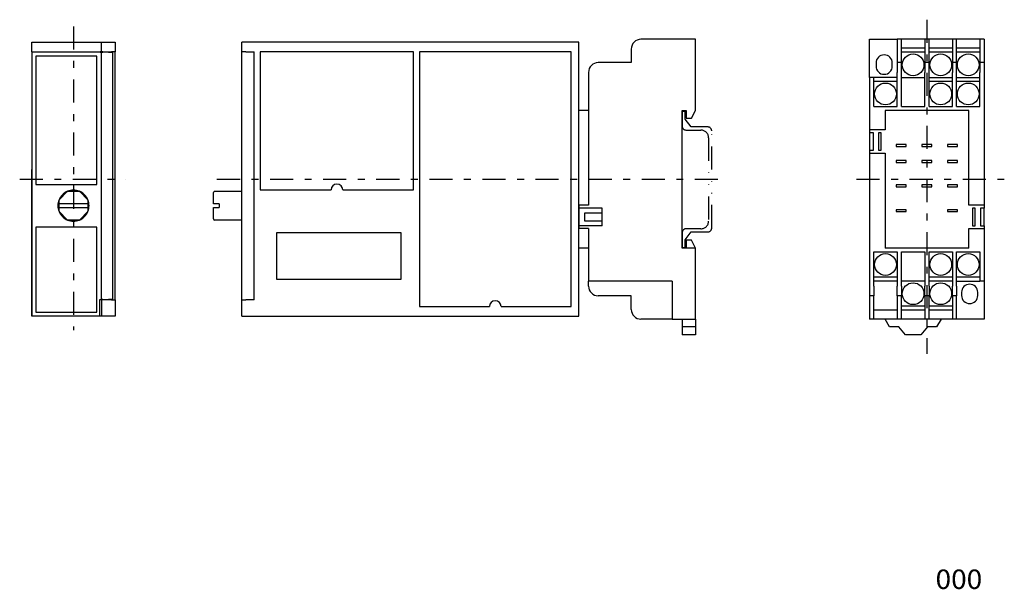
# Model space of a CAD drawing. Extents: x -127 to 127, y -104 to 43.
import ezdxf
from ezdxf.enums import TextEntityAlignment as Align

# ---------------------------------------------------------------- set-up
doc = ezdxf.new("R2010")
doc.units = 0
doc.header["$MEASUREMENT"] = 0
doc.linetypes.add('CENTER', pattern=[13.662, 5.94, -2.97, 1.782, -2.97])
doc.linetypes.add('DIVIDE', pattern=[14.85, 5.94, -2.97, 0, -2.97, 0, -2.97])
doc.layers.get('0').update_dxf_attribs({"linetype": 'CONTINUOUS'})
doc.styles.get("Standard").update_dxf_attribs({"font": 'txt.shx', "width": 0.8, "bigfont": 'bigfont.shx'})

msp = doc.modelspace()

# ---------------------------------------------------------------- linework, layer by layer
at = {"color": 4, "linetype": 'CENTER'}
for p, q in [((-112.84, 41.26), (-112.84, -36.91)), ((106.76, 42.97), (106.76, -42.97)), ((-126.67, 1.92), (-99.34, 1.92)), ((-75.91, 1.92), (53.89, 1.92)), ((88.65, 1.92), (126.67, 1.92))]:
    msp.add_line(p, q, dxfattribs=at)
at = {"color": 3, "linetype": 'CONTINUOUS'}
for p, q in [((-123.59, 34.67), (-123.59, 37.17)), ((-123.59, 37.17), (-105.94, 37.17)), ((-105.94, 37.17), (-105.59, 37.17)), ((-105.59, 37.17), (-105.24, 37.17)), ((-105.59, 34.67), (-105.59, 37.17)), ((-105.24, 37.17), (-103.09, 37.17)), ((-103.09, 37.17), (-102.09, 37.17)), ((-102.09, 37.17), (-102.09, 34.67)), ((-69.51, -33.33), (-69.51, 37.17)), ((17.19, 37.17), (-69.51, 37.17)), ((17.19, -33.33), (17.19, 37.17)), ((47.19, 37.92), (33.19, 37.92)), ((47.19, 19.62), (47.19, 37.92)), ((92.01, 37.92), (99.11, 37.92)), ((92.01, 28.11), (92.01, 37.92)), ((100.21, 37.92), (99.11, 37.92)), ((99.11, 37.92), (99.11, 35.42)), ((100.21, 35.42), (100.21, 37.92)), ((106.21, 37.92), (100.21, 37.92)), ((106.21, 35.61), (100.21, 35.61)), ((107.31, 37.92), (106.21, 37.92)), ((106.21, 37.92), (106.21, 35.42)), ((107.31, 35.42), (107.31, 37.92)), ((113.31, 37.92), (107.31, 37.92)), ((113.31, 35.61), (107.31, 35.61)), ((114.41, 37.92), (113.31, 37.92)), ((113.31, 37.92), (113.31, 35.42)), ((114.41, 35.42), (114.41, 37.92)), ((120.41, 37.92), (114.41, 37.92)), ((120.41, 35.61), (114.41, 35.61)), ((121.51, 37.92), (120.41, 37.92)), ((120.41, 37.92), (120.41, 35.42)), ((121.51, 37.92), (121.51, 35.42)), ((-123.59, 34.67), (-105.94, 34.67)), ((-123.59, 34.67), (-123.59, 4.42)), ((-123.49, -33.33), (-123.49, 34.59)), ((-105.94, 34.59), (-123.49, 34.59)), ((-122.49, 33.59), (-122.49, 0.59)), ((-106.84, 33.59), (-122.49, 33.59)), ((-106.84, 0.59), (-106.84, 33.59)), ((-105.59, 34.67), (-105.94, 34.67)), ((-105.94, 34.59), (-105.59, 34.59)), ((-105.24, 34.67), (-105.59, 34.67)), ((-105.59, -29.01), (-105.59, 34.59)), ((-105.59, 34.59), (-105.24, 34.59)), ((-105.24, 34.67), (-103.09, 34.67)), ((-103.79, 34.59), (-105.24, 34.59)), ((-103.79, 34.59), (-102.79, 34.59)), ((-102.09, 34.67), (-103.09, 34.67)), ((-102.79, 34.59), (-102.79, -29.01)), ((-102.09, -29.08), (-102.09, 34.67)), ((-68.51, 34.67), (-69.51, 34.67)), ((-68.51, 34.67), (-66.31, 34.67)), ((-66.31, -29.08), (-66.31, 34.67)), ((-64.81, 34.67), (-64.81, -0.83)), ((-25.31, 34.67), (-64.81, 34.67)), ((-25.31, -0.83), (-25.31, 34.67)), ((-23.81, 34.67), (-23.81, -30.83)), ((15.19, 34.67), (-23.81, 34.67)), ((15.19, -30.83), (15.19, 34.67)), ((30.69, 35.42), (30.69, 31.92)), ((99.11, 35.42), (99.11, 31.92)), ((100.21, 31.92), (100.21, 35.42)), ((106.21, 34.61), (100.21, 34.61)), ((106.21, 35.42), (106.21, 31.92)), ((107.31, 31.92), (107.31, 35.42)), ((113.31, 34.61), (107.31, 34.61)), ((113.31, 35.42), (113.31, 31.92)), ((114.41, 31.92), (114.41, 35.42)), ((120.41, 34.61), (114.41, 34.61)), ((120.41, 35.42), (120.41, 31.92)), ((121.51, 35.42), (121.51, 31.92)), ((30.69, 31.92), (22.19, 31.92)), ((93.66, 31.82), (93.66, 31.02)), ((97.86, 31.02), (97.86, 31.82)), ((100.21, 31.92), (99.11, 31.92)), ((99.11, 31.92), (99.11, 29.42)), ((100.21, 29.42), (100.21, 31.92)), ((106.21, 31.92), (106.21, 29.42)), ((107.31, 31.92), (106.21, 31.92)), ((107.31, 29.42), (107.31, 31.92)), ((113.31, 31.92), (113.31, 29.42)), ((114.41, 31.92), (113.31, 31.92)), ((114.41, 29.42), (114.41, 31.92)), ((121.51, 31.92), (120.41, 31.92)), ((120.41, 31.92), (120.41, 29.42)), ((121.51, 31.92), (121.51, 29.42)), ((19.69, 29.42), (19.69, -4.78)), ((93.11, 28.11), (92.01, 28.11)), ((92.01, 28.11), (92.01, 14.61)), ((93.11, 20.61), (93.11, 28.11)), ((99.11, 28.11), (93.11, 28.11)), ((99.11, 20.61), (99.11, 29.42)), ((100.21, 20.61), (100.21, 29.42)), ((100.21, 28.11), (106.21, 28.11)), ((106.21, 20.61), (106.21, 29.42)), ((107.31, 20.61), (107.31, 29.42)), ((107.31, 28.11), (113.31, 28.11)), ((113.31, 20.61), (113.31, 29.42)), ((114.41, 20.61), (114.41, 29.42)), ((114.41, 28.11), (120.41, 28.11)), ((120.41, 20.61), (120.41, 29.42)), ((121.51, 29.42), (121.51, -4.78)), ((99.11, 27.11), (93.11, 27.11)), ((113.31, 27.11), (107.31, 27.11)), ((120.41, 27.11), (114.41, 27.11)), ((93.11, 20.61), (99.11, 20.61)), ((100.21, 20.61), (106.21, 20.61)), ((107.31, 20.61), (113.31, 20.61)), ((114.41, 20.61), (120.41, 20.61)), ((19.69, 19.61), (17.19, 19.61)), ((17.19, -4.78), (17.19, 19.61)), ((43.79, 19.62), (44.79, 19.62)), ((43.79, -15.78), (43.79, 19.62)), ((44.79, 19.62), (44.79, 17.62)), ((46.19, 17.62), (47.19, 19.62)), ((96.01, 19.61), (96.01, 14.61)), ((117.51, 19.61), (96.01, 19.61)), ((117.51, -4.78), (117.51, 19.61)), ((44.79, 17.62), (46.19, 17.62)), ((96.01, 14.61), (92.01, 14.61)), ((92.01, 14.61), (92.01, 13.86)), ((93.01, 13.86), (92.01, 13.86)), ((92.01, 13.86), (92.01, 9.36)), ((93.01, 9.36), (93.01, 13.86)), ((95.01, 13.86), (94.31, 13.86)), ((94.31, 13.86), (94.31, 9.36)), ((95.01, 9.36), (95.01, 13.86)), ((101.46, 10.84), (98.86, 10.84)), ((98.86, 10.84), (98.86, 10.34)), ((98.86, 10.34), (101.46, 10.34)), ((101.46, 10.34), (101.46, 10.84)), ((108.06, 10.84), (105.46, 10.84)), ((105.46, 10.84), (105.46, 10.34)), ((105.46, 10.34), (108.06, 10.34)), ((108.06, 10.34), (108.06, 10.84)), ((114.66, 10.84), (112.06, 10.84)), ((112.06, 10.84), (112.06, 10.34)), ((112.06, 10.34), (114.66, 10.34)), ((114.66, 10.34), (114.66, 10.84)), ((92.01, 9.36), (93.01, 9.36)), ((92.01, 9.36), (92.01, 8.61)), ((92.01, 8.61), (96.01, 8.61)), ((92.01, 8.61), (92.01, -25.58)), ((94.31, 9.36), (95.01, 9.36)), ((96.01, 8.61), (96.01, -15.78)), ((101.46, 6.74), (98.86, 6.74)), ((98.86, 6.74), (98.86, 6.24)), ((98.86, 6.24), (101.46, 6.24)), ((101.46, 6.24), (101.46, 6.74)), ((108.06, 6.74), (105.46, 6.74)), ((105.46, 6.74), (105.46, 6.24)), ((105.46, 6.24), (108.06, 6.24)), ((108.06, 6.24), (108.06, 6.74)), ((114.66, 6.74), (112.06, 6.74)), ((112.06, 6.74), (112.06, 6.24)), ((112.06, 6.24), (114.66, 6.24)), ((114.66, 6.24), (114.66, 6.74)), ((-123.59, 4.32), (-123.59, 4.42)), ((-123.59, -33.33), (-123.59, 4.32)), ((-122.49, 0.59), (-106.84, 0.59)), ((101.46, 0.44), (98.86, 0.44)), ((98.86, 0.44), (98.86, -0.06)), ((101.46, -0.06), (101.46, 0.44)), ((108.06, 0.44), (105.46, 0.44)), ((105.46, 0.44), (105.46, -0.06)), ((108.06, -0.06), (108.06, 0.44)), ((114.66, 0.44), (112.06, 0.44)), ((112.06, 0.44), (112.06, -0.06)), ((114.66, -0.06), (114.66, 0.44)), ((-116.45, -3.26), (-114.46, -1.27)), ((-114.24, -1.19), (-111.43, -1.19)), ((-111.22, -1.27), (-109.23, -3.26)), ((-76.81, -3.48), (-76.81, -1.49)), ((-76.51, -1.19), (-69.51, -1.19)), ((-64.81, -0.83), (-46.56, -0.83)), ((-43.56, -0.83), (-25.31, -0.83)), ((98.86, -0.06), (101.46, -0.06)), ((105.46, -0.06), (108.06, -0.06)), ((112.06, -0.06), (114.66, -0.06)), ((-116.53, -4.38), (-116.53, -3.48)), ((-116.23, -4.38), (-116.53, -4.38)), ((-116.53, -5.38), (-116.53, -4.38)), ((-109.44, -4.38), (-116.23, -4.38)), ((-109.14, -4.38), (-109.44, -4.38)), ((-109.14, -3.48), (-109.14, -4.38)), ((-109.14, -4.38), (-109.14, -5.38)), ((-76.81, -4.38), (-76.81, -3.48)), ((-76.51, -4.38), (-76.81, -4.38)), ((-75.31, -4.38), (-76.51, -4.38)), ((-75.31, -4.38), (-75.31, -5.38)), ((17.19, -4.78), (17.19, -5.53)), ((19.69, -4.78), (17.19, -4.78)), ((121.51, -4.78), (117.51, -4.78)), ((121.51, -4.78), (121.51, -5.53)), ((-116.53, -6.29), (-116.53, -5.38)), ((-116.53, -5.38), (-116.23, -5.38)), ((-114.46, -8.49), (-116.45, -6.5)), ((-116.23, -5.38), (-109.44, -5.38)), ((-109.23, -6.5), (-111.22, -8.49)), ((-109.44, -5.38), (-109.14, -5.38)), ((-109.14, -5.38), (-109.14, -6.29)), ((-76.81, -6.29), (-76.81, -5.38)), ((-76.81, -5.38), (-76.51, -5.38)), ((-76.81, -8.28), (-76.81, -6.29)), ((-76.51, -5.38), (-75.31, -5.38)), ((23.19, -5.53), (17.19, -5.53)), ((17.19, -5.53), (17.19, -10.03)), ((18.69, -6.78), (18.69, -8.78)), ((23.19, -6.78), (18.69, -6.78)), ((23.19, -10.03), (23.19, -5.53)), ((101.46, -5.91), (98.86, -5.91)), ((98.86, -5.91), (98.86, -6.41)), ((98.86, -6.41), (101.46, -6.41)), ((101.46, -6.41), (101.46, -5.91)), ((114.66, -5.91), (112.06, -5.91)), ((112.06, -5.91), (112.06, -6.41)), ((112.06, -6.41), (114.66, -6.41)), ((114.66, -6.41), (114.66, -5.91)), ((119.21, -5.53), (118.51, -5.53)), ((118.51, -5.53), (118.51, -10.03)), ((119.21, -10.03), (119.21, -5.53)), ((121.51, -5.53), (120.51, -5.53)), ((120.51, -5.53), (120.51, -10.03)), ((121.51, -10.03), (121.51, -5.53)), ((-111.43, -8.58), (-114.24, -8.58)), ((-69.51, -8.58), (-76.51, -8.58)), ((17.19, -10.03), (17.19, -10.78)), ((23.19, -10.03), (17.19, -10.03)), ((18.69, -8.78), (23.19, -8.78)), ((118.51, -10.03), (119.21, -10.03)), ((120.51, -10.03), (121.51, -10.03)), ((121.51, -10.03), (121.51, -10.78)), ((-106.84, -10.41), (-122.49, -10.41)), ((-122.49, -10.41), (-122.49, -32.31)), ((-106.84, -32.31), (-106.84, -10.41)), ((-60.56, -11.83), (-60.56, -23.83)), ((-28.56, -11.83), (-60.56, -11.83)), ((-28.56, -23.83), (-28.56, -11.83)), ((19.69, -10.78), (17.19, -10.78)), ((17.19, -15.78), (17.19, -10.78)), ((19.69, -10.78), (19.69, -24.28)), ((117.51, -10.78), (121.51, -10.78)), ((117.51, -15.78), (117.51, -10.78)), ((121.51, -10.78), (121.51, -24.28)), ((46.19, -13.78), (44.79, -13.78)), ((44.79, -13.78), (44.79, -15.78)), ((47.19, -15.78), (46.19, -13.78)), ((19.69, -15.78), (17.19, -15.78)), ((47.19, -15.78), (43.79, -15.78)), ((47.19, -34.08), (47.19, -15.78)), ((93.11, -16.78), (99.11, -16.78)), ((93.11, -25.58), (93.11, -16.78)), ((117.51, -15.78), (96.01, -15.78)), ((99.11, -16.78), (99.11, -25.58)), ((100.21, -16.78), (106.21, -16.78)), ((100.21, -25.58), (100.21, -16.78)), ((106.21, -16.78), (106.21, -25.58)), ((107.31, -16.78), (113.31, -16.78)), ((107.31, -25.58), (107.31, -16.78)), ((113.31, -16.78), (113.31, -25.58)), ((114.41, -16.78), (120.41, -16.78)), ((114.41, -25.58), (114.41, -16.78)), ((120.41, -16.78), (120.41, -24.28)), ((-60.56, -23.83), (-28.56, -23.83)), ((41.19, -24.28), (19.69, -24.28)), ((19.69, -25.58), (19.69, -24.28)), ((41.19, -24.28), (41.19, -34.08)), ((99.11, -23.28), (93.11, -23.28)), ((99.11, -24.28), (93.11, -24.28)), ((106.21, -24.28), (100.21, -24.28)), ((113.31, -23.28), (107.31, -23.28)), ((113.31, -24.28), (107.31, -24.28)), ((120.41, -23.28), (114.41, -23.28)), ((114.41, -24.28), (120.41, -24.28)), ((121.51, -24.28), (120.41, -24.28)), ((121.51, -24.28), (121.51, -34.08)), ((92.01, -25.58), (92.01, -28.08)), ((93.11, -25.58), (93.11, -28.08)), ((99.11, -28.08), (99.11, -25.58)), ((100.21, -25.58), (100.21, -28.08)), ((106.21, -28.08), (106.21, -25.58)), ((107.31, -25.58), (107.31, -28.08)), ((113.31, -28.08), (113.31, -25.58)), ((114.41, -25.58), (114.41, -28.08)), ((115.66, -27.18), (115.66, -27.98)), ((119.86, -27.98), (119.86, -27.18)), ((-106.09, -33.31), (-106.09, -29.01)), ((-106.09, -29.01), (-105.94, -29.01)), ((-105.94, -29.01), (-105.59, -29.01)), ((-105.24, -29.01), (-105.59, -29.01)), ((-105.59, -29.08), (-105.59, -33.33)), ((-103.09, -29.08), (-105.59, -29.08)), ((-105.24, -29.01), (-103.79, -29.01)), ((-102.79, -29.01), (-103.79, -29.01)), ((-103.09, -29.08), (-102.09, -29.08)), ((-102.09, -29.08), (-102.09, -33.33)), ((-69.51, -29.08), (-68.51, -29.08)), ((-66.31, -29.08), (-68.51, -29.08)), ((30.69, -28.08), (22.19, -28.08)), ((30.69, -31.58), (30.69, -28.08)), ((93.11, -28.08), (92.01, -28.08)), ((92.01, -28.08), (92.01, -31.58)), ((93.11, -31.58), (93.11, -28.08)), ((100.21, -28.08), (99.11, -28.08)), ((99.11, -28.08), (99.11, -31.58)), ((100.21, -31.58), (100.21, -28.08)), ((107.31, -28.08), (106.21, -28.08)), ((106.21, -28.08), (106.21, -31.58)), ((107.31, -31.58), (107.31, -28.08)), ((114.41, -28.08), (113.31, -28.08)), ((113.31, -28.08), (113.31, -31.58)), ((114.41, -31.58), (114.41, -28.08)), ((-122.49, -32.31), (-106.84, -32.31)), ((-23.81, -30.83), (-5.81, -30.83)), ((-2.81, -30.83), (15.19, -30.83)), ((92.01, -31.58), (92.01, -34.08)), ((93.11, -34.08), (93.11, -31.58)), ((99.11, -31.78), (93.11, -31.78)), ((99.11, -31.58), (99.11, -34.08)), ((106.21, -30.78), (100.21, -30.78)), ((100.21, -34.08), (100.21, -31.58)), ((106.21, -31.78), (100.21, -31.78)), ((106.21, -31.58), (106.21, -34.08)), ((113.31, -30.78), (107.31, -30.78)), ((107.31, -34.08), (107.31, -31.58)), ((113.31, -31.78), (107.31, -31.78)), ((113.31, -31.58), (113.31, -34.08)), ((114.41, -34.08), (114.41, -31.58)), ((-105.59, -33.33), (-123.59, -33.33)), ((-106.09, -33.31), (-123.49, -33.31)), ((-103.09, -33.33), (-105.59, -33.33)), ((-102.09, -33.33), (-103.09, -33.33)), ((-69.51, -33.33), (17.19, -33.33)), ((41.19, -34.08), (33.19, -34.08)), ((41.19, -34.08), (47.19, -34.08)), ((43.79, -34.08), (43.79, -36.08)), ((47.19, -34.08), (47.19, -36.08)), ((93.11, -34.08), (92.01, -34.08)), ((99.11, -34.08), (93.11, -34.08)), ((97.17, -36.08), (96.01, -34.08)), ((100.21, -34.08), (99.11, -34.08)), ((106.21, -34.08), (100.21, -34.08)), ((107.31, -34.08), (106.21, -34.08)), ((113.31, -34.08), (107.31, -34.08)), ((110.41, -34.08), (109.26, -36.08)), ((114.41, -34.08), (113.31, -34.08)), ((121.51, -34.08), (114.41, -34.08)), ((47.19, -36.08), (43.79, -36.08)), ((43.79, -36.08), (43.79, -38.08)), ((47.19, -36.08), (47.19, -38.08)), ((99.53, -36.08), (97.17, -36.08)), ((101.21, -38.08), (99.53, -36.08)), ((106.89, -36.08), (105.21, -38.08)), ((109.26, -36.08), (106.89, -36.08)), ((47.19, -38.08), (43.79, -38.08)), ((105.21, -38.08), (101.21, -38.08))]:
    msp.add_line(p, q, dxfattribs=at)
at = {"color": 8, "linetype": 'DIVIDE'}
for p, q in [((43.79, 19.37), (43.79, 15.57)), ((44.59, 19.37), (43.79, 19.37)), ((44.59, 17.37), (44.59, 19.37)), ((46.09, 15.37), (44.59, 17.37)), ((50.39, 15.37), (46.09, 15.37)), ((44.79, 14.57), (48.59, 14.57)), ((51.39, -10.63), (51.39, 14.37)), ((50.59, 12.57), (50.59, -8.83)), ((43.79, -11.83), (43.79, -15.63)), ((44.59, -13.63), (46.09, -11.63)), ((48.59, -10.83), (44.79, -10.83)), ((46.09, -11.63), (50.39, -11.63)), ((44.59, -15.63), (44.59, -13.63)), ((43.79, -15.63), (44.59, -15.63))]:
    msp.add_line(p, q, dxfattribs=at)
at = {"color": 3, "linetype": 'CONTINUOUS'}
for centre in [(103.21, 31.36), (110.31, 31.36), (117.41, 31.36), (96.11, 23.86), (110.31, 23.86), (117.41, 23.86), (96.11, -20.03), (110.31, -20.03), (117.41, -20.03), (103.21, -27.53), (110.31, -27.53)]:
    msp.add_circle(centre, 2.8, dxfattribs=at)
for centre, radius, start, end in [((33.19, 35.42), 2.5, 90, 180), ((95.76, 31.82), 2.1, 0, 180), ((22.19, 29.42), 2.5, 90, 180), ((95.76, 31.02), 2.1, 180, 360), ((-45.06, -0.83), 1.5, 0, 180), ((-112.84, -4.88), 4, 112.5, 157.5), ((-114.24, -1.49), 0.3, 90, 135), ((-112.84, -4.88), 4, 67.5, 112.5), ((-111.43, -1.49), 0.3, 45, 90), ((-112.84, -4.88), 4, 22.5, 67.5), ((-76.51, -1.49), 0.3, 90, 180), ((-112.84, -4.88), 4, 157.5, 202.5), ((-116.23, -3.48), 0.3, 135, 180), ((-109.44, -3.48), 0.3, 0, 45), ((-112.84, -4.88), 4, 337.5, 382.5), ((-116.23, -6.29), 0.3, 180, 225), ((-112.84, -4.88), 4, 202.5, 247.5), ((-112.84, -4.88), 4, 292.5, 337.5), ((-109.44, -6.29), 0.3, 315, 360), ((-114.24, -8.28), 0.3, 225, 270), ((-112.84, -4.88), 4, 247.5, 292.5), ((-111.43, -8.28), 0.3, 270, 315), ((-76.51, -8.28), 0.3, 180, 270), ((117.76, -27.18), 2.1, 0, 180), ((22.19, -25.58), 2.5, 180, 270), ((-4.31, -30.83), 1.5, 0, 180), ((117.76, -27.98), 2.1, 180, 360), ((33.19, -31.58), 2.5, 180, 270)]:
    msp.add_arc(centre, radius, start, end, dxfattribs=at)
at = {"color": 8, "linetype": 'DIVIDE'}
for centre, radius, start, end in [((44.79, 15.57), 1, 180, 270), ((50.39, 14.37), 1, 0, 90), ((48.59, 12.57), 2, 0, 90), ((48.59, -8.83), 2, 270, 360), ((44.79, -11.83), 1, 90, 180), ((50.39, -10.63), 1, 270, 360)]:
    msp.add_arc(centre, radius, start, end, dxfattribs=at)

# ---------------------------------------------------------------- texts
at = {"color": 7, "width": 0.8}
msp.add_text('000', height=5, dxfattribs=at).set_placement((108.99, -103.51), (120.99, -103.51), align=Align.FIT)

doc.saveas('drawing.dxf')
